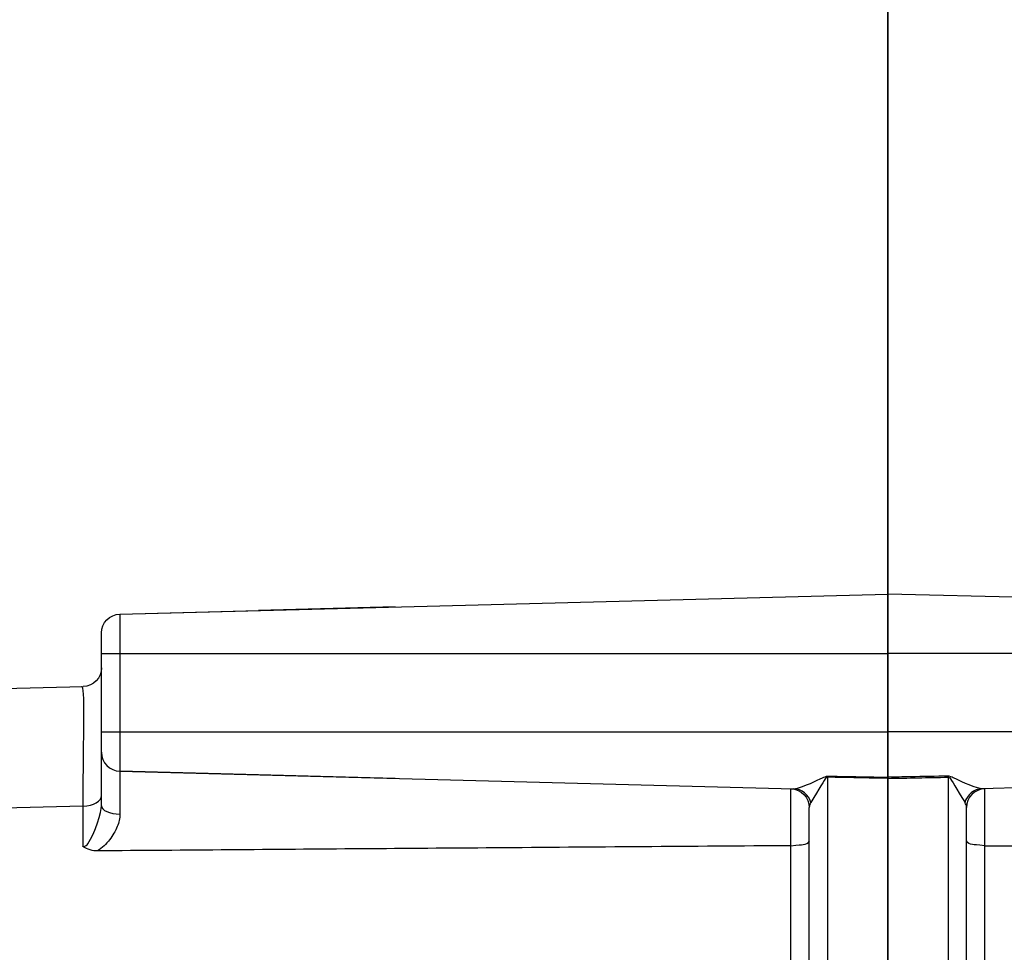
# Model space of a CAD drawing. Units: inches. Extents: x -10 to 10, y -6.4 to 6.
# Drawn here: x -1.4 to 0.2, y 2 to 3.5 of the extents above; entities that cross this region are included whole.
import ezdxf

# ---------------------------------------------------------------- set-up
doc = ezdxf.new("R2010")
doc.units = ezdxf.units.IN
doc.header["$MEASUREMENT"] = 0
doc.layers.add('LEFT$50', color=7, linetype='Continuous')
doc.layers.add('ORTHO$62', color=7, linetype='Continuous')

msp = doc.modelspace()

# ---------------------------------------------------------------- linework, layer by layer
at = {"layer": 'LEFT$50', "color": 113}
for p, q in [((0, 2.5585, -5.9268), (0, 5.9268, -2.5585)), ((0, 5.9268, 2.5585), (0, 2.5585, 5.9268)), ((0, 2.5544, -5.9169), (0, 5.9169, -2.5544)), ((0, 5.9169, 2.5544), (0, 2.5544, 5.9169)), ((0, 5.5597, -2.7348), (0, 2.7348, -5.5597)), ((0, 2.7348, 5.5597), (0, 5.5597, 2.7348)), ((0, 5.2203, 2.9254), (0, 2.9254, 5.2203)), ((0, 2.9254, -5.2203), (0, 5.2203, -2.9254)), ((0, 5.132, -2.837), (0, 2.837, -5.132)), ((0, 2.837, 5.132), (0, 5.132, 2.837)), ((0, 5.1317, 2.837), (0, 2.837, 5.1317)), ((0, 2.837, -5.1317), (0, 5.1317, -2.837)), ((0, 5.0434, -2.7486), (0, 2.7486, -5.0434)), ((0, 2.7486, 5.0434), (0, 5.0434, 2.7486)), ((0, 4.941, -11.8458), (0, 1.3852, -10.8086)), ((0, 1.4169, -10.9481), (0, 4.906, -11.9657)), ((0, 3.406, -11.872), (0, -3.406, -11.872)), ((0, 3.406, -11.872), (0, 3.406, -11.747)), ((0, 3.406, -11.747), (0, -3.406, -11.747)), ((0, 2.9401, -8.319), (0, 3.0104, -8.319)), ((0, 3.0104, 7.25), (0, 2.9529, 7.25)), ((0, 3.0104, 7.625), (0, 3.0104, 7.25)), ((0, 3.0104, -8.319), (0, 3.0104, -7.819)), ((0, 2.9529, -7.819), (0, 3.0104, -7.819)), ((0, 2.9401, 7.625), (0, 3.0104, 7.625)), ((0, 2.9011, 8.3458), (0, 3.002, 8.3091)), ((0, 3.002, 8.3091), (0, 3.002, 8.25)), ((0, 3.002, 8.3091), (0, 2.563, 8.3091)), ((0, 3.002, 8.25), (0, 2.563, 8.25)), ((0, 3.0015, 8.3091), (0, 2.5625, 8.3091)), ((0, 2.9997, -8.819), (0, 2.9997, -8.8781)), ((0, 2.9997, -8.8781), (0, 2.856, -8.9304)), ((0, 2.9997, -8.8781), (0, 2.1218, -8.8781)), ((0, 2.9997, -8.819), (0, 2.1218, -8.819)), ((0, 2.578, -7.819), (0, 2.9529, -7.819)), ((0, 2.9529, -7.944), (0, 2.9529, -7.819)), ((0, 2.9529, -7.944), (0, 2.578, -7.944)), ((0, 2.578, 7.25), (0, 2.9529, 7.25)), ((0, 2.9416, 7.5), (0, 2.9401, 7.5)), ((0, 2.9401, -8.194), (0, 2.9416, -8.194)), ((0, 2.9401, 7.5), (0, 2.9401, 7.625)), ((0, 2.867, -8.319), (0, 2.9401, -8.319)), ((0, 2.9401, -8.319), (0, 2.9401, -8.194)), ((0, 2.9401, -8.194), (0, 2.867, -8.194)), ((0, 2.867, 7.5), (0, 2.9401, 7.5)), ((0, 2.9401, 7.625), (0, 2.867, 7.625)), ((0, 2.9375, 7.7627), (0, 2.9375, 7.625)), ((0, 2.9375, 8.125), (0, 2.9375, 8)), ((0, 2.9375, 8), (0, 2.8125, 8)), ((0, 2.9375, -8.319), (0, 2.9375, -8.444)), ((0, 2.9375, -8.444), (0, 1.0355, -8.444)), ((0, 2.8125, -8.694), (0, 2.9375, -8.694)), ((0, 2.9375, -8.694), (0, 2.9375, -8.444)), ((0, 2.9324, -8.319), (0, 2.9375, -8.319)), ((0, 2.9375, 8.125), (0, 2.8125, 8.125)), ((0, 2.9375, 8), (0, 2.9375, 7.7627)), ((0, 2.9375, 7.7627), (0, 2.9009, 7.7627)), ((0, 2.837, 5.132), (0, 2.9254, 5.2203)), ((0, 2.9254, -5.2203), (0, 2.837, -5.132)), ((0, 2.9011, 8.3447), (0, 2.9011, 8.6331)), ((0, 2.9009, 7.625), (0, 2.9009, 7.7627)), ((0, 2.8854, -7.694), (0, 2.8279, -7.694)), ((0, 2.8279, 7.125), (0, 2.8854, 7.125)), ((0, 2.8583, 8.6594), (0, 2.8827, 8.6454)), ((0, 2.867, -8.194), (0, 2.867, -8.319)), ((0, 2.867, 7.625), (0, 2.867, 7.5)), ((0, 1.1088, -8.319), (0, 2.867, -8.319)), ((0, 1.1088, -8.194), (0, 2.867, -8.194)), ((0, 2.867, 7.5), (0, 1.1088, 7.5)), ((0, 1.1088, 7.625), (0, 2.867, 7.625)), ((0, 2.7973, 8.6594), (0, 2.8583, 8.6594)), ((0, 2.8578, 8.3447), (0, 2.8578, 8.6331)), ((0, 2.856, -9.2284), (0, 2.7084, -9.2284)), ((0, 2.856, -8.9137), (0, 2.856, -9.2021)), ((0, 2.7486, 5.0434), (0, 2.837, 5.1317)), ((0, 2.7486, -5.0434), (0, 2.837, -5.1317)), ((0, 2.578, 7.125), (0, 2.8279, 7.125)), ((0, 2.8279, -7.694), (0, 2.578, -7.694)), ((0, 2.8221, 7.75), (0, 1.0721, 7.75)), ((0, 2.8152, 7.375), (0, 2.8166, 7.375)), ((0, 2.8166, -8.069), (0, 2.8152, -8.069)), ((0, 2.7786, -8.069), (0, 2.8152, -8.069)), ((0, 2.8152, 7.375), (0, 2.7786, 7.375)), ((0, 2.8125, 8), (0, 2.8125, 8.125)), ((0, 2.3125, 8), (0, 2.8125, 8)), ((0, 2.8125, -8.819), (0, 2.8125, -8.694)), ((0, 2.8125, -8.694), (0, 2.5936, -8.694)), ((0, 0.9838, -8.569), (0, 2.8125, -8.569)), ((0, 2.8125, -8.569), (0, 2.8125, -8.694)), ((0, 2.8125, 8.125), (0, 2.8125, 8.25)), ((0, 2.8125, 8.125), (0, 2.3125, 8.125)), ((0, 2.8125, 7.8814), (0, 2.8125, 8)), ((0, 2.5246, 8.6594), (0, 2.7973, 8.6594)), ((0, 1.0204, 7.375), (0, 2.7786, 7.375)), ((0, 2.7786, -8.069), (0, 1.0204, -8.069)), ((0, 2.7546, 6.872), (0, 2.7034, 6.9016)), ((0, 2.7034, 6.9016), (0, 2.7546, 6.9311)), ((0, 2.7546, 6.9311), (0, 2.7034, 6.9606)), ((0, 2.7034, 6.9606), (0, 2.7546, 6.9902)), ((0, 2.7546, 6.9902), (0, 2.7034, 7.0197)), ((0, 2.7034, 7.0197), (0, 2.7546, 7.0492)), ((0, 2.7546, 7.0492), (0, 2.7034, 7.0787)), ((0, 2.7546, 7.1083), (0, 2.7256, 7.125)), ((0, 2.7012, -7.441), (0, 2.7523, -7.4706)), ((0, 2.7523, -7.4706), (0, 2.7012, -7.5001)), ((0, 2.7012, -7.5001), (0, 2.7523, -7.5296)), ((0, 2.7523, -7.5296), (0, 2.7012, -7.5592)), ((0, 2.7012, -7.5592), (0, 2.7523, -7.5887)), ((0, 2.7523, -7.5887), (0, 2.7012, -7.6182)), ((0, 2.7012, -7.6182), (0, 2.7523, -7.6477)), ((0, 2.7523, -7.6477), (0, 2.7012, -7.6773)), ((0, 2.3692, -7.441), (0, 2.7523, -7.4706)), ((0, 2.3692, -7.5001), (0, 2.7523, -7.5296)), ((0, 2.3692, -7.5592), (0, 2.7523, -7.5887)), ((0, 2.3692, -7.6182), (0, 2.7523, -7.6477)), ((0, 2.7523, -7.441), (0, 2.7012, -7.441)), ((0, 2.7486, 5.0434), (0, 2.6648, 5.136)), ((0, 2.7486, -5.0434), (0, 2.6648, -5.136)), ((0, 0.9838, 7.875), (0, 2.7338, 7.875)), ((0, 2.7312, 8.25), (0, 2.5625, 8.25)), ((0, 2.7012, -7.6773), (0, 2.7302, -7.694)), ((0, 2.4149, 8.6594), (0, 2.7101, 8.6594)), ((0, 2.7084, -9.2284), (0, 2.4131, -9.2284)), ((0, 2.3692, -7.441), (0, 2.7012, -7.441)), ((0, 2.4203, -7.4706), (0, 2.7012, -7.5001)), ((0, 2.4203, -7.5296), (0, 2.7012, -7.5592)), ((0, 2.4203, -7.5887), (0, 2.7012, -7.6182)), ((0, 2.4203, -7.6477), (0, 2.7012, -7.6773)), ((0, 2.6936, 8.3447), (0, 2.6936, 8.6331)), ((0, 2.5908, -5.2179), (0, 2.6648, -5.1362)), ((0, 2.6648, 5.1362), (0, 2.5908, 5.2179)), ((0, 2.5936, -8.694), (0, 0.9061, -8.694)), ((0, 2.3692, -7.6773), (0, 2.5864, -7.694)), ((0, 2.578, -7.819), (0, 2.578, -7.694)), ((0, 2.3227, -7.819), (0, 2.578, -7.819)), ((0, 2.3227, 7.25), (0, 2.578, 7.25)), ((0, 2.578, -7.944), (0, 2.3227, -7.944)), ((0, 2.578, 7.375), (0, 2.578, 7.25)), ((0, 2.578, -8.069), (0, 2.578, -7.944)), ((0, 2.578, -7.944), (0, 2.578, -7.819)), ((0, 2.578, 7.125), (0, 2.578, 7.25)), ((0, 2.3227, 7.125), (0, 2.578, 7.125)), ((0, 2.563, 8.3091), (0, 2.124, 8.3091)), ((0, 2.563, 8.25), (0, 2.124, 8.25)), ((0, 2.5625, 8.25), (0, 2.1235, 8.25)), ((0, 2.5625, 8.3447), (0, 2.5625, 8.6331)), ((0, 2.5625, 8.3091), (0, 2.1235, 8.3091)), ((0, 2.5607, -8.9137), (0, 2.5607, -9.2021)), ((0, 2.5585, -5.9268), (0, 2.5544, -5.9169)), ((0, 2.5544, 5.9169), (0, 2.5585, 5.9268)), ((0, 2.5434, -5.9059), (0, 2.5544, -5.9169)), ((0, 2.5434, 5.9059), (0, 2.5544, 5.9169)), ((0, 2.3709, 6.8877), (0, 2.4221, 6.9172)), ((0, 2.4221, 6.9172), (0, 2.3709, 6.9467)), ((0, 2.3709, 6.9467), (0, 2.4221, 6.9763)), ((0, 2.4221, 6.9763), (0, 2.3709, 7.0058)), ((0, 2.3709, 7.0058), (0, 2.4221, 7.0353)), ((0, 2.4221, 7.0353), (0, 2.3709, 7.0649)), ((0, 2.3709, 7.0649), (0, 2.4221, 7.0944)), ((0, 2.3692, -7.441), (0, 2.4203, -7.4706)), ((0, 2.4203, -7.4706), (0, 2.3692, -7.5001)), ((0, 2.3692, -7.5001), (0, 2.4203, -7.5296)), ((0, 2.4203, -7.5296), (0, 2.3692, -7.5592)), ((0, 2.3692, -7.5592), (0, 2.4203, -7.5887)), ((0, 2.4203, -7.5887), (0, 2.3692, -7.6182)), ((0, 2.3692, -7.6182), (0, 2.4203, -7.6477)), ((0, 2.4203, -7.6477), (0, 2.3692, -7.6773)), ((0, 2.2672, 8.6594), (0, 2.4149, 8.6594)), ((0, 2.4131, -9.2284), (0, 2.2655, -9.2284)), ((0, 2.3692, -7.6773), (0, 2.3982, -7.694)), ((0, 2.398, 6.872), (0, 2.3709, 6.8877)), ((0, 1.9526, -6), (0, 2.3818, -6)), ((0, 2.3777, -5.9901), (0, 2.3818, -6)), ((0, 2.3818, 6), (0, 2.3777, 5.9901)), ((0, 1.5006, 6), (0, 2.3818, 6)), ((0, 2.3777, -5.9746), (0, 2.3777, -5.9901)), ((0, 2.3777, 5.9901), (0, 1.5239, 5.9901)), ((0, 2.3777, 5.9746), (0, 2.3777, 5.9901)), ((0, 1.9462, -5.9901), (0, 2.3777, -5.9901)), ((0, 2.3709, 7.1239), (0, 2.3728, 7.125)), ((0, 2.3555, 8.3447), (0, 2.3555, 8.6331)), ((0, 0.8543, -8.819), (0, 2.3487, -8.819)), ((0, 2.3227, -8.069), (0, 2.3227, -7.944)), ((0, 2.3227, -7.944), (0, 2.3227, -7.819)), ((0, 2.3227, 7.375), (0, 2.3227, 7.25)), ((0, 2.3227, -7.694), (0, 2.2637, -7.694)), ((0, 2.0728, 7.125), (0, 2.3227, 7.125)), ((0, 2.3227, -7.819), (0, 2.3227, -7.694)), ((0, 2.3227, 7.125), (0, 2.3227, 7.25)), ((0, 2.3227, -7.944), (0, 2.1977, -7.944)), ((0, 2.3227, 7.25), (0, 2.1977, 7.25)), ((0, 2.2932, -7.819), (0, 2.3227, -7.819)), ((0, 2.3125, 8.125), (0, 2.3125, 8)), ((0, 2.1875, 8), (0, 2.3125, 8)), ((0, 2.1875, 8.125), (0, 2.3125, 8.125)), ((0, 2.3125, 8), (0, 2.3125, 7.875)), ((0, 2.2891, 4.9941), (0, 2.2905, 5.1043)), ((0, 2.2874, 4.869), (0, 2.289, 4.994)), ((0, 2.2711, 4.8296), (0, 2.2874, 4.869)), ((0, 2.1719, 4.9168), (0, 2.2874, 4.869)), ((0, 2.1556, 4.8775), (0, 2.2711, 4.8296)), ((0, 2.0625, 8.25), (0, 2.2679, 8.25)), ((0, 2.2433, 8.6454), (0, 2.2672, 8.6592)), ((0, 2.1235, 8.3091), (0, 2.2672, 8.3614)), ((0, 2.2672, 8.3447), (0, 2.2672, 8.6331)), ((0, 2.2655, -8.9304), (0, 2.1218, -8.8781)), ((0, 2.2655, -8.9137), (0, 2.2655, -9.2021)), ((0, 2.2249, 8.346), (0, 2.2249, 8.6331)), ((0, 2.1977, -7.7836), (0, 2.1977, -7.944)), ((0, 2.1977, -7.944), (0, 2.187, -7.944)), ((0, 2.1883, 7.25), (0, 2.1977, 7.25)), ((0, 2.1887, -7.7836), (0, 2.1977, -7.7836)), ((0, 2.1517, 7.25), (0, 2.1883, 7.25)), ((0, 2.1875, 8.125), (0, 2.1875, 8)), ((0, 2.1875, 8), (0, 2.1509, 8)), ((0, 2.1875, 8.125), (0, 2.1509, 8.125)), ((0, 2.187, -7.944), (0, 2.187, -7.8001)), ((0, 2.187, -7.944), (0, 0.9425, -7.944)), ((0, 0.9425, -7.7876), (0, 2.1864, -7.7876)), ((0, 2.0644, 4.6572), (0, 2.1808, 4.9382)), ((0, 2.1325, 4.5092), (0, 2.1793, 4.6221)), ((0, 2.149, -4.8852), (0, 2.1763, -5.0071)), ((0, 0.9425, 7.25), (0, 2.1517, 7.25)), ((0, 0.9427, 8), (0, 2.1509, 8)), ((0, 2.1509, 8), (0, 2.1509, 8.125)), ((0, 2.1509, 8.125), (0, 0.9427, 8.125)), ((0, 2.1235, 8.25), (0, 2.1235, 8.3091)), ((0, 2.1218, -8.8781), (0, 2.1218, -8.819)), ((0, 2.1189, -7.6675), (0, 2.1099, -7.6675)), ((0, 2.0966, -7.6718), (0, 0.8874, -7.6718)), ((0, 2.0633, 7.125), (0, 2.0728, 7.125)), ((0, 0.8541, 7.125), (0, 2.0633, 7.125)), ((0, 0.8543, 8.25), (0, 2.0625, 8.25)), ((0, 2.037, -5.189), (0, 1.9719, -5.1)), ((0, 1.9348, -4.9739), (0, 2.0017, -5.0794))]:
    msp.add_line(p, q, dxfattribs=at)
at = {"layer": 'LEFT$50', "color": 113, "extrusion": (1, 0, 0)}
for centre in [(2.2961, -5.5433), (2.2961, 5.5433)]:
    msp.add_circle(centre, 0.439, dxfattribs=at)
for centre, radius, start, end in [((0, 0), 5.337, 25.1849, 64.8151), ((0, 0), 5.337, 293.745, 334.8151), ((3.406, -11.997), 0.25, 0, 90), ((3.406, -11.997), 0.125, 0, 90), ((2.8125, -8.694), 0.125, 270, 360), ((2.8125, -8.444), 0.125, 270, 360), ((2.8221, 8), 0.25, 270, 288.3591), ((2.2961, -5.5433), 0.6743, 47.8476, 102.598), ((2.2961, 5.5433), 0.6743, 269.2614, 312.1524), ((2.2961, 5.5433), 0.5492, 269.2672, 312.1662), ((2.2961, -5.5433), 0.5492, 47.8338, 126.1811), ((2.2961, 5.5433), 0.2953, -45, 15), ((2.2961, -5.5433), 0.2953, 0, 60), ((2.2961, -5.5433), 0.2953, -60, 0), ((2.2961, 5.5433), 0.2953, 15, 75), ((2.2961, 5.5433), 0.2953, 255, 315), ((2.2961, -5.5433), 0.2953, 60, 120), ((2.2961, -5.5433), 0.2953, 240, 300), ((2.2961, 5.5433), 0.2953, 75, 135), ((2.3125, 8), 0.125, 180, 270), ((2.2961, 5.5433), 0.2953, 195, 255), ((2.2961, -5.5433), 0.2953, 120, 180), ((2.2961, -5.5433), 0.2953, 180, 240), ((2.2961, 5.5433), 0.2953, 135, 195)]:
    msp.add_arc(centre, radius, start, end, dxfattribs=at)
at = {"layer": 'LEFT$50', "color": 113, "extrusion": (-1, 0, 0)}
for centre, radius, start, end in [((0, 0), 5.1101, 115.2432, 154.7568), ((0, 0), 5.1101, 205.2432, 249.7892), ((-2.8125, 8.125), 0.125, 90, 180), ((-2.2961, 5.5433), 0.5494, 227.8476, 270.7386), ((-2.2961, -5.5433), 0.5494, 77.402, 132.1524), ((-2.0625, 8.125), 0.125, 90, 180), ((-2.2961, -5.5433), 0.5494, 53.8236, 57.598)]:
    msp.add_arc(centre, radius, start, end, dxfattribs=at)
at = {"layer": 'LEFT$50', "color": 113, "extrusion": (1, 0, 0)}
for centre, major_axis, ratio, start_param, end_param in [((0, 2.8854, -7.819), (0, -0.125), 0.999657, 3.141593, 4.712389), ((0, 2.8854, 7.25), (0, 0.125), 0.999657, 4.712389, 6.283185), ((0, 2.7338, 8), (0, 0.25), 0.5, 4.712389, 5.032815), ((0, 2.5418, -8.694), (0, 0, 0.125), 0.414214, 3.141593, 4.712389), ((0, 2.3817, -5.7499), (0, 0.0957, -0.2311), 0.999599, 5.890628, 6.675742), ((0, 2.3817, 5.7499), (0, 0.0957, 0.2311), 0.999599, 5.890628, 6.675742), ((0, 2.3776, 5.7401), (0, 0.0957, 0.231), 1, 5.890629, 6.675743), ((0, 2.3776, -5.7401), (0, -0.0957, 0.231), 1, 2.749036, 3.53415), ((0, 2.3125, 8), (0, 0.1616), 0.773459, 3.141593, 4.712389), ((0, 2.0625, 8.125), (0, 0.25), 0.5, 0, 1.570796), ((0, 2.3107, 7.25), (0, 0, 0.125), 0.97877, 0, 1.570796), ((0, 2.3107, -7.944), (0, 0, 0.125), 0.989214, 1.570796, 3.141593), ((0, 2.3107, 7.25), (0, 0.1589), 0.786584, 1.570796, 3.141593), ((0, 2.1811, -7.3244), (0, 0, 0.5), 0.038028, 3.454736, 3.548219), ((0, 2.026, 4.8912), (0, 0.0678, 0.1637), 0.705646, 6.130719, 6.435652), ((0, 2.0562, -7.3244), (0, 0, 0.375), 0.286407, 3.527832, 3.54822)]:
    msp.add_ellipse(centre, major_axis=major_axis, ratio=ratio, start_param=start_param, end_param=end_param, dxfattribs=at)
at = {"layer": 'LEFT$50', "color": 113, "extrusion": (-1, 0, 0)}
for centre, major_axis, ratio, start_param, end_param in [((0, 2.8279, 7.25), (0, 0, -0.125), 0.999657, 4.712389, 6.283185), ((0, 2.8279, -7.819), (0, 0, -0.125), 0.999657, 3.141593, 4.712389), ((0, 2.8166, 7.5), (0, 0, 0.125), 0.999657, 1.570796, 3.141593), ((0, 2.8166, -8.194), (0, 0, 0.125), 0.999657, 0, 1.570796), ((0, 2.8152, 7.5), (0, 0, -0.125), 0.999657, 4.712389, 6.283185), ((0, 2.8152, -8.194), (0, 0, -0.125), 0.999657, 3.141593, 4.712389), ((0, 2.8125, 7.7627), (0, -0.125), 0.949101, 1.570796, 3.141593), ((0, 2.8125, 7.7627), (0, 0.0394, -0.1186), 0.688407, 3.590796, 4.936991), ((0, 2.7786, -8.194), (0, 0, 0.125), 0.707107, 0, 1.570796), ((0, 2.7786, 7.5), (0, 0, 0.125), 0.707107, 1.570796, 3.141593), ((0, 2.7488, -5.0434), (0, 0.125, 0.0031), 0.999347, 0.810591, 2.331033), ((0, 2.7488, 5.0434), (0, -0.125, 0.0031), 0.999347, 0.81056, 2.331002), ((0, 2.7338, 7.75), (0, 0, -0.125), 0.707107, 3.141593, 4.712389), ((0, 2.7704, -8.694), (0, 0.1768), 0.707107, 3.141593, 4.712389), ((0, 2.3277, -7.319), (0, -0.3751), 0.999657, 4.712389, 6.283185), ((0, 2.3227, -7.944), (0, 0, -0.125), 0.999657, 0, 1.570796), ((0, 2.3227, 7.25), (0, 0, -0.125), 0.999657, 1.570796, 3.141593), ((0, 2.2637, -7.819), (0, 0, -0.125), 0.235693, 3.141593, 4.712389), ((0, 2.2874, 4.869), (0, -0.1155, 0.0478), 0.999603, 0, 1.191125), ((0, 2.0728, -7.7836), (0, 0, -0.125), 0.999657, 3.520036, 4.712389), ((0, 2.0728, 7.25), (0, 0, -0.125), 0.999657, 4.712389, 6.283185), ((0, 2.0637, -7.7836), (0, 0, -0.125), 0.999657, 3.520036, 4.712389), ((0, 2.0637, -7.7836), (0, -0.1245, 0.011), 0.958436, 1.769901, 3.049713), ((0, 2.0633, 7.25), (0, 0, -0.125), 0.999657, 4.712389, 6.283185), ((0, 2.2276, 4.7247), (0, 0.1155, -0.0478), 0.907466, 1.61425, 3.141593), ((0, 2.0633, 7.25), (0, 0, 0.125), 0.707107, 1.570796, 3.141593), ((0, 2.0625, 8.125), (0, 0, -0.125), 0.707107, 3.141593, 4.712389), ((0, 2.1799, 4.6094), (0, 0.1155, -0.0478), 0.88575, 1.61425, 3.141593), ((0, 2.0637, -7.7836), (0, -0.0465, -0.116), 0.281578, 2.845837, 3.131513)]:
    msp.add_ellipse(centre, major_axis=major_axis, ratio=ratio, start_param=start_param, end_param=end_param, dxfattribs=at)
at = {"layer": 'LEFT$50', "color": 113, "extrusion": (1, 0, 0)}
for points, knots in [([(0, 2.9529, 7.25), (0, 2.9513, 7.3103), (0, 2.9497, 7.3719), (0, 2.946, 7.4665), (0, 2.9453, 7.501), (0, 2.9404, 7.4999)], [0, 0, 0, 0, 0.5, 0.5, 1, 1, 1, 1]), ([(0, 2.9404, -8.194), (0, 2.9453, -8.195), (0, 2.946, -8.1605), (0, 2.9497, -8.0659), (0, 2.9513, -8.0043), (0, 2.9529, -7.944)], [0, 0, 0, 0, 0.5, 0.5, 1, 1, 1, 1]), ([(0, 2.9529, 7.25), (0, 2.951, 7.2748), (0, 2.9331, 7.3001), (0, 2.8794, 7.3485), (0, 2.8445, 7.375), (0, 2.8166, 7.375)], [0, 0, 0, 0, 0.5, 0.5, 1, 1, 1, 1]), ([(0, 2.9254, 5.2203), (0, 2.8802, 5.2655), (0, 2.818, 5.2919), (0, 2.7106, 5.2945), (0, 2.6663, 5.2835), (0, 2.6275, 5.2621)], [0, 0, 0, 0, 0.588532, 0.588532, 1, 1, 1, 1]), ([(0, 2.6648, 5.1362), (0, 2.6751, 5.1456), (0, 2.6873, 5.1534), (0, 2.713, 5.1642), (0, 2.7271, 5.1675), (0, 2.755, 5.1692), (0, 2.7693, 5.1677), (0, 2.7962, 5.16), (0, 2.8092, 5.1538), (0, 2.8264, 5.1417), (0, 2.8319, 5.137), (0, 2.837, 5.132)], [0, 0, 0, 0, 0.222027, 0.222027, 0.443956, 0.443956, 0.665782, 0.665782, 0.887647, 0.887647, 1, 1, 1, 1]), ([(0, 2.3555, 8.3447), (0, 2.3339, 8.355), (0, 2.3121, 8.3613), (0, 2.2747, 8.3614), (0, 2.2591, 8.3581), (0, 2.2435, 8.3525)], [0, 0, 0, 0, 0.582768, 0.582768, 1, 1, 1, 1]), ([(0, 2.1719, 4.9168), (0, 2.1761, 4.9268), (0, 2.1815, 4.9364), (0, 2.1934, 4.9519), (0, 2.1995, 4.9584), (0, 2.2168, 4.9732), (0, 2.2292, 4.9806), (0, 2.2553, 4.9907), (0, 2.2694, 4.9936), (0, 2.2834, 4.9941), (0, 2.2891, 4.9941)], [0, 0, 0, 0, 0.21802, 0.21802, 0.394454, 0.394454, 0.678347, 0.678347, 0.962137, 1, 1, 1, 1]), ([(0, 2.149, -4.8852), (0, 2.1092, -4.8867), (0, 2.0708, -4.8946), (0, 1.9973, -4.9249), (0, 1.9641, -4.9468), (0, 1.9348, -4.9739)], [0, 0, 0, 0, 0.5, 0.5, 1, 1, 1, 1]), ([(0, 2.1099, -7.6675), (0, 2.0431, -7.6406), (0, 1.9861, -7.5956), (0, 1.9019, -7.4746), (0, 1.8772, -7.4003), (0, 1.8763, -7.323)], [0, 0, 0, 0, 0.5, 0.5, 1, 1, 1, 1]), ([(0, 1.8398, -7.3244), (0, 1.8409, -7.4024), (0, 1.8688, -7.4772), (0, 1.9628, -7.5983), (0, 2.0265, -7.6428), (0, 2.0987, -7.6688)], [0, 0, 0, 0, 0.5, 0.5, 1, 1, 1, 1]), ([(0, 1.9498, 5.0338), (0, 1.9525, 5.0403), (0, 1.9554, 5.0442), (0, 1.9649, 5.0528), (0, 1.9727, 5.0566), (0, 1.9923, 5.0622), (0, 2.0042, 5.064), (0, 2.0288, 5.0651), (0, 2.0416, 5.0646), (0, 2.0614, 5.0625), (0, 2.0685, 5.0615), (0, 2.0755, 5.0603)], [0, 0, 0, 0, 0.164089, 0.164089, 0.415156, 0.415156, 0.662636, 0.662636, 0.882336, 0.882336, 1, 1, 1, 1])]:
    msp.add_open_spline(points, degree=3, knots=knots, dxfattribs=at)
at = {"layer": 'LEFT$50', "color": 113, "extrusion": (-1, 0, 0)}
for points, knots in [([(0, 2.8166, -8.069), (0, 2.8445, -8.069), (0, 2.8794, -8.0425), (0, 2.9331, -7.9941), (0, 2.951, -7.9688), (0, 2.9529, -7.944)], [0, 0, 0, 0, 0.5, 0.5, 1, 1, 1, 1]), ([(0, 2.6247, -5.2605), (0, 2.6642, -5.2829), (0, 2.7096, -5.2946), (0, 2.8181, -5.2919), (0, 2.8802, -5.2655), (0, 2.9254, -5.2203)], [0, 0, 0, 0, 0.417477, 0.417477, 1, 1, 1, 1]), ([(0, 2.837, -5.132), (0, 2.8271, -5.1419), (0, 2.8154, -5.1502), (0, 2.7902, -5.1623), (0, 2.7763, -5.1663), (0, 2.7485, -5.1694), (0, 2.7342, -5.1685), (0, 2.7069, -5.1622), (0, 2.6937, -5.1567), (0, 2.6758, -5.1454), (0, 2.6701, -5.141), (0, 2.6648, -5.1362)], [0, 0, 0, 0, 0.222027, 0.222027, 0.443956, 0.443956, 0.665782, 0.665782, 0.887647, 0.887647, 1, 1, 1, 1]), ([(0, 2.198, -7.7835), (0, 2.202, -7.7858), (0, 2.2056, -7.7888), (0, 2.2094, -7.7914), (0, 2.2132, -7.7939), (0, 2.217, -7.7965), (0, 2.2261, -7.8013), (0, 2.2345, -7.8057), (0, 2.2446, -7.8102), (0, 2.2654, -7.8163), (0, 2.2759, -7.8183), (0, 2.2868, -7.8188), (0, 2.2932, -7.819)], [0, 0, 0, 0, 0.244277, 0.244277, 0.244277, 0.506986, 0.506986, 0.506986, 0.756544, 0.756544, 0.960887, 1, 1, 1, 1]), ([(0, 2.2637, -7.694), (0, 2.2161, -7.694), (0, 2.18, -7.6856), (0, 2.1323, -7.6724), (0, 2.1218, -7.6678), (0, 2.1172, -7.6674)], [0, 0, 0, 0, 0.5, 0.5, 1, 1, 1, 1]), ([(0, 2.1864, -7.7876), (0, 2.1848, -7.772), (0, 2.1802, -7.7563), (0, 2.1672, -7.7299), (0, 2.1593, -7.7184), (0, 2.1402, -7.6976), (0, 2.1285, -7.6883), (0, 2.1147, -7.6803), (0, 2.1107, -7.678), (0, 2.1067, -7.6757), (0, 2.0928, -7.6703), (0, 2.0981, -7.6724)], [0, 0, 0, 0, 0.304609, 0.304609, 0.568705, 0.568705, 0.856386, 0.856386, 0.856386, 0.996571, 1, 1, 1, 1]), ([(0, 2.1106, 5.0457), (0, 2.1211, 5.0384), (0, 2.1313, 5.0303), (0, 2.1494, 5.0137), (0, 2.1575, 5.005), (0, 2.1704, 4.9885), (0, 2.1755, 4.9806), (0, 2.1824, 4.9655), (0, 2.1842, 4.9584), (0, 2.1839, 4.952), (0, 2.1838, 4.9474), (0, 2.1828, 4.9429), (0, 2.1808, 4.9382)], [0, 0, 0, 0, 0.215375, 0.215375, 0.430976, 0.430976, 0.644286, 0.644286, 0.868494, 0.868494, 0.868494, 1, 1, 1, 1]), ([(0, 1.6674, 3.9658), (0, 1.689, 3.9701), (0, 1.7044, 3.9812), (0, 1.7343, 4.0023), (0, 1.748, 4.0137), (0, 1.7873, 4.0481), (0, 1.8112, 4.0718), (0, 1.8795, 4.1426), (0, 1.9206, 4.1898), (0, 2.0336, 4.3293), (0, 2.0952, 4.4191), (0, 2.1325, 4.5092)], [0, 0, 0, 0, 0.0625, 0.0625, 0.125, 0.125, 0.25, 0.25, 0.5, 0.5, 1, 1, 1, 1]), ([(0, 2.0644, 4.6572), (0, 2.017, 4.5428), (0, 1.9571, 4.4287), (0, 1.8567, 4.2551), (0, 1.8215, 4.1968), (0, 1.7651, 4.1094), (0, 1.7457, 4.0802), (0, 1.7146, 4.037), (0, 1.7039, 4.0227), (0, 1.6865, 4.0019), (0, 1.6805, 3.995), (0, 1.6706, 3.9853), (0, 1.6671, 3.9822), (0, 1.6594, 3.9765), (0, 1.6553, 3.9731), (0, 1.6491, 3.9734)], [0, 0, 0, 0, 0.5, 0.5, 0.75, 0.75, 0.875, 0.875, 0.9375, 0.9375, 0.96875, 0.96875, 0.984375, 0.984375, 1, 1, 1, 1])]:
    msp.add_open_spline(points, degree=3, knots=knots, dxfattribs=at)
at = {"layer": 'LEFT$50', "color": 113, "extrusion": (1, 0, 0)}
for points in [[(0, 2.8824, 8.6455), (0, 2.8887, 8.6419), (0, 2.8949, 8.6377), (0, 2.9011, 8.6331)], [(0, 2.9011, 8.6331), (0, 2.8671, 8.6492), (0, 2.8327, 8.6594), (0, 2.7973, 8.6594)], [(0, 2.9011, 8.3447), (0, 2.8665, 8.3551), (0, 2.7973, 8.3676), (0, 2.7282, 8.3551), (0, 2.6936, 8.3447)], [(0, 2.8578, 8.3447), (0, 2.8086, 8.3551), (0, 2.7101, 8.3676), (0, 2.6117, 8.3551), (0, 2.5625, 8.3447)], [(0, 2.8578, 8.6331), (0, 2.8095, 8.6492), (0, 2.7604, 8.6594), (0, 2.7101, 8.6594)], [(0, 2.7973, 8.6594), (0, 2.7621, 8.6594), (0, 2.7275, 8.6491), (0, 2.6936, 8.6331)], [(0, 2.7101, 8.6594), (0, 2.66, 8.6594), (0, 2.6107, 8.6491), (0, 2.5625, 8.6331)], [(0, 2.6936, 8.6331), (0, 2.6383, 8.6492), (0, 2.5822, 8.6594), (0, 2.5246, 8.6594)], [(0, 2.6936, 8.3447), (0, 2.6373, 8.3551), (0, 2.5246, 8.3676), (0, 2.4119, 8.3551), (0, 2.3555, 8.3447)], [(0, 2.5625, 8.3447), (0, 2.5133, 8.3551), (0, 2.4149, 8.3676), (0, 2.3164, 8.3551), (0, 2.2672, 8.3447)], [(0, 2.5625, 8.6331), (0, 2.5142, 8.6492), (0, 2.4652, 8.6594), (0, 2.4149, 8.6594)], [(0, 2.5246, 8.6594), (0, 2.4672, 8.6594), (0, 2.4107, 8.6491), (0, 2.3555, 8.6331)], [(0, 2.4149, 8.6594), (0, 2.3647, 8.6594), (0, 2.3154, 8.6491), (0, 2.2672, 8.6331)], [(0, 2.3555, 8.6331), (0, 2.3344, 8.649), (0, 2.3124, 8.6594), (0, 2.2902, 8.6594)], [(0, 2.2902, 8.6594), (0, 2.2681, 8.6594), (0, 2.2462, 8.6491), (0, 2.2249, 8.6331)], [(0, 2.2349, 5.1134), (0, 2.1882, 5.1033), (0, 2.1447, 5.0799), (0, 2.1106, 5.0457)], [(0, 2.0017, -5.0794), (0, 2.0557, -5.0452), (0, 2.1139, -5.0211), (0, 2.1763, -5.0071)]]:
    msp.add_open_spline(points, degree=3, dxfattribs=at)
at = {"layer": 'LEFT$50', "color": 113}
for points, degree in [([(0, 2.8578, 8.6594), (0, 2.8578, 8.649), (0, 2.8578, 8.6331)], 2), ([(0, 2.856, -9.2021), (0, 2.856, -9.2181), (0, 2.856, -9.2284)], 2), ([(0, 2.837, -5.132), (0, 2.837, -5.1319), (0, 2.837, -5.1318), (0, 2.837, -5.1317)], 3), ([(0, 2.837, 5.1317), (0, 2.837, 5.1318), (0, 2.837, 5.1319), (0, 2.837, 5.132)], 3), ([(0, 2.6648, -5.136), (0, 2.6648, -5.1361), (0, 2.6648, -5.1361), (0, 2.6648, -5.1362)], 3), ([(0, 2.6648, 5.1362), (0, 2.6648, 5.1361), (0, 2.6648, 5.1361), (0, 2.6648, 5.136)], 3), ([(0, 2.5813, 5.6197), (0, 2.5963, 5.5638), (0, 2.611, 5.5088), (0, 2.6254, 5.455)], 3), ([(0, 2.6254, 5.455), (0, 2.5862, 5.4158), (0, 2.5457, 5.3753), (0, 2.5049, 5.3345)], 3), ([(0, 2.5914, -5.3728), (0, 2.5914, -5.428), (0, 2.5914, -5.4855), (0, 2.5914, -5.5433)], 3), ([(0, 2.4437, -5.2876), (0, 2.4939, -5.3165), (0, 2.5432, -5.345), (0, 2.5914, -5.3728)], 3), ([(0, 2.5914, -5.7138), (0, 2.5431, -5.7416), (0, 2.494, -5.7699), (0, 2.4437, -5.799)], 3), ([(0, 2.5914, -5.5433), (0, 2.5914, -5.601), (0, 2.5914, -5.6582), (0, 2.5914, -5.7138)], 3), ([(0, 2.5372, 5.7844), (0, 2.5516, 5.7305), (0, 2.5663, 5.6758), (0, 2.5813, 5.6197)], 3), ([(0, 2.3725, 5.8285), (0, 2.4284, 5.8135), (0, 2.4835, 5.7988), (0, 2.5372, 5.7844)], 3), ([(0, 2.5049, 5.3345), (0, 2.4641, 5.2937), (0, 2.4233, 5.2529), (0, 2.3843, 5.2139)], 3), ([(0, 2.2961, -5.2023), (0, 2.3444, -5.2302), (0, 2.3934, -5.2585), (0, 2.4437, -5.2876)], 3), ([(0, 2.4437, -5.799), (0, 2.3936, -5.8279), (0, 2.3443, -5.8564), (0, 2.2961, -5.8842)], 3), ([(0, 2.3843, 5.2139), (0, 2.3305, 5.2284), (0, 2.2758, 5.243), (0, 2.2197, 5.2581)], 3), ([(0, 2.2079, 5.8726), (0, 2.2617, 5.8582), (0, 2.3164, 5.8435), (0, 2.3725, 5.8285)], 3), ([(0, 2.2961, -5.8842), (0, 2.2478, -5.8563), (0, 2.1988, -5.828), (0, 2.1485, -5.799)], 3), ([(0, 2.1485, -5.2876), (0, 2.1986, -5.2586), (0, 2.2479, -5.2301), (0, 2.2961, -5.2023)], 3), ([(0, 2.289, 4.994), (0, 2.289, 4.994), (0, 2.2891, 4.9941), (0, 2.2891, 4.9941)], 3), ([(0, 2.2672, 8.6331), (0, 2.2672, 8.649), (0, 2.2672, 8.6594)], 2), ([(0, 2.2655, -9.2284), (0, 2.2655, -9.2181), (0, 2.2655, -9.2021)], 2), ([(0, 2.2197, 5.2581), (0, 2.1638, 5.273), (0, 2.1087, 5.2878), (0, 2.055, 5.3022)], 3), ([(0, 2.0873, 5.7521), (0, 2.1281, 5.7929), (0, 2.1686, 5.8333), (0, 2.2079, 5.8726)], 3), ([(0, 2.1864, -7.7876), (0, 2.187, -7.8001)], 1), ([(0, 2.0008, -5.3728), (0, 2.0491, -5.3449), (0, 2.0982, -5.3166), (0, 2.1485, -5.2876)], 3), ([(0, 2.1485, -5.799), (0, 2.0983, -5.7701), (0, 2.049, -5.7416), (0, 2.0008, -5.7138)], 3), ([(0, 1.9668, 5.6315), (0, 2.0058, 5.6705), (0, 2.0465, 5.7112), (0, 2.0873, 5.7521)], 3), ([(0, 2.055, 5.3022), (0, 2.0406, 5.3561), (0, 2.0259, 5.4107), (0, 2.0109, 5.4669)], 3), ([(0, 2.0109, 5.4669), (0, 1.9959, 5.5228), (0, 1.9812, 5.5778), (0, 1.9668, 5.6315)], 3), ([(0, 2.0008, -5.5433), (0, 2.0008, -5.4855), (0, 2.0008, -5.428), (0, 2.0008, -5.3728)], 3), ([(0, 2.0008, -5.7138), (0, 2.0008, -5.6582), (0, 2.0008, -5.601), (0, 2.0008, -5.5433)], 3)]:
    msp.add_open_spline(points, degree=degree, dxfattribs=at)
at = {"layer": 'LEFT$50', "color": 113, "extrusion": (-1, 0, 0)}
for points in [[(0, 2.5607, -8.9137), (0, 2.61, -8.9241), (0, 2.7084, -8.9366), (0, 2.8068, -8.9241), (0, 2.856, -8.9137)], [(0, 2.7084, -9.2284), (0, 2.7585, -9.2284), (0, 2.8078, -9.2181), (0, 2.856, -9.2021)], [(0, 2.5607, -9.2021), (0, 2.609, -9.2182), (0, 2.6581, -9.2284), (0, 2.7084, -9.2284)], [(0, 2.4131, -9.2284), (0, 2.4632, -9.2284), (0, 2.5126, -9.2181), (0, 2.5607, -9.2021)], [(0, 2.2655, -8.9137), (0, 2.3147, -8.9241), (0, 2.4131, -8.9366), (0, 2.5115, -8.9241), (0, 2.5607, -8.9137)], [(0, 2.2655, -9.2021), (0, 2.3138, -9.2182), (0, 2.3628, -9.2284), (0, 2.4131, -9.2284)], [(0, 2.1793, 4.6221), (0, 2.1955, 4.6588), (0, 2.2324, 4.7422), (0, 2.2711, 4.8296)], [(0, 2.0755, 5.0603), (0, 2.0755, 5.1103), (0, 2.0602, 5.1594), (0, 2.0324, 5.2005)], [(0, 1.8981, -5.249), (0, 1.9346, -5.249), (0, 1.9704, -5.2411), (0, 2.0032, -5.2259)]]:
    msp.add_open_spline(points, degree=3, dxfattribs=at)
at = {"layer": 'ORTHO$62', "color": 113}
for p, q in [((-1.2208, 2.5378), (0, 2.5697)), ((1.2208, 2.5378), (0, 2.5697)), ((0, 2.475), (0, 2.5697)), ((-1.2208, 2.5378), (-1.0003, 2.5435)), ((-1.2208, 2.5378), (-1.2208, 2.475)), ((-0.7833, 2.5492), (-1.0003, 2.5435)), ((-1.25, 2.475), (-1.25, 2.5078)), ((-1.25, 2.351), (-1.25, 2.475)), ((-1.25, 2.475), (-1.2208, 2.475)), ((-1.2208, 2.475), (0, 2.475)), ((-1.2208, 2.475), (-1.2208, 2.351)), ((0, 2.475), (0, 2.351)), ((1.2208, 2.475), (0, 2.475)), ((-1.25, 2.351), (-1.2208, 2.351)), ((-1.25, 2.3182), (-1.25, 2.351)), ((-1.2208, 2.351), (0, 2.351)), ((-1.2208, 2.351), (-1.2208, 2.2882)), ((0, 2.2785), (0, 2.351)), ((1.2208, 2.351), (0, 2.351)), ((-1.25, 2.2334), (-1.25, 2.3182)), ((-1.2208, 2.2882), (-1.2208, 2.2199)), ((-1.2208, 2.2882), (-0.1494, 2.2602)), ((-1.0003, 2.2825), (-1.2208, 2.2882)), ((1.2208, 2.2882), (0.1494, 2.2602)), ((-0.7833, 2.2768), (-1.0003, 2.2825)), ((-0.0958, 2.2786), (-0.0958, 1.508)), ((0, 2.2768), (0, 1.5074)), ((0.0958, 2.2786), (0.0958, 1.508)), ((-0.1542, 2.1698), (-0.1542, 2.2603)), ((-0.1542, 2.2603), (-0.1494, 2.2602)), ((0.1542, 2.2603), (0.1494, 2.2602)), ((0.1542, 2.1698), (0.1542, 2.2603)), ((-1.2792, 2.1681), (-1.2792, 2.2327)), ((-0.125, 1.5459), (-0.125, 2.2303)), ((0.125, 1.5459), (0.125, 2.2303)), ((-0.1542, 1.5343), (-0.1542, 2.1698)), ((0.1542, 1.5343), (0.1542, 2.1698))]:
    msp.add_line(p, q, dxfattribs=at)
at = {"layer": 'ORTHO$62', "color": 113, "extrusion": (0, 0, -1)}
for centre, start, end in [((1.22, 2.5078), 0, 88.5), ((1.28, 2.4527), 180, 268.5), ((0.155, 2.2303), 91.5, 180)]:
    msp.add_arc(centre, 0.03, start, end, dxfattribs=at)
at = {"layer": 'ORTHO$62', "color": 113}
for centre, start, end in [((-1.22, 2.3182), 180, 268.5), ((0.155, 2.2303), 91.5, 180)]:
    msp.add_arc(centre, 0.03, start, end, dxfattribs=at)
for centre, major_axis, ratio, start_param, end_param in [((-0.0966, 2.2574), (-0.0006, -0.03), 0.017707, 2.35638, 2.443062), ((0.0966, 2.2574), (0.0006, -0.03), 0.017707, 3.840124, 3.926805), ((-0.1501, 2.2302), (-0.0008, -0.03), 0.956281, 1.878312, 3.141593), ((0.1501, 2.2302), (0.0008, -0.03), 0.956281, 3.141593, 4.404873), ((-1.28, 2.2497), (-0.03, 0), 0.56515, 1.596976, 3.141593), ((-0.095, 2.2287), (-0.0299, 0.0031), 0.70327, 5.95114, 6.35632), ((0.095, 2.2287), (0.0299, 0.0031), 0.70327, 6.21005, 6.61523), ((-1.22, 2.2334), (-0.03, 0), 0.450033, 0, 1.544616)]:
    msp.add_ellipse(centre, major_axis=major_axis, ratio=ratio, start_param=start_param, end_param=end_param, dxfattribs=at)
for points in [[(-1.9555, 2.405), (-1.7301, 2.4109), (-1.5046, 2.4168), (-1.2792, 2.4227)], [(-1.2792, 2.2327), (-1.2791, 2.35), (-1.2756, 2.4253), (-1.2816, 2.4224)], [(0, 2.2768), (-0.0319, 2.2774), (-0.0639, 2.278), (-0.0958, 2.2786)], [(0, 2.2768), (0.0319, 2.2774), (0.0639, 2.278), (0.0958, 2.2786)], [(0, 2.2785), (0, 2.278), (0, 2.2774), (0, 2.2768)], [(-1.2792, 2.2327), (-1.5046, 2.2265), (-1.7301, 2.2203), (-1.9555, 2.2141)]]:
    msp.add_open_spline(points, degree=3, dxfattribs=at)
for points, knots in [([(-0.1489, 2.2602), (-0.131, 2.2643), (-0.1077, 2.2762), (-0.0991, 2.28), (-0.0945, 2.2805)], [0, 0, 0, 0, 0.763045, 1, 1, 1, 1]), ([(-0.0935, 2.279), (-0.0981, 2.2781), (-0.1008, 2.2741), (-0.1091, 2.2603), (-0.1226, 2.2386)], [0, 0, 0, 0, 0.014479, 1, 1, 1, 1]), ([(-0.0958, 2.2804), (-0.0758, 2.28), (-0.0558, 2.2796), (-0.0239, 2.279), (-0.0119, 2.2788), (0, 2.2785)], [0, 0, 0, 0, 0.626186, 0.626186, 1, 1, 1, 1]), ([(0.0958, 2.2804), (0.0758, 2.28), (0.0558, 2.2796), (0.0239, 2.279), (0.0119, 2.2788), (0, 2.2785)], [0, 0, 0, 0, 0.626186, 0.626186, 1, 1, 1, 1]), ([(0.0935, 2.279), (0.0981, 2.2781), (0.1008, 2.2741), (0.1091, 2.2603), (0.1226, 2.2386)], [0, 0, 0, 0, 0.014479, 1, 1, 1, 1]), ([(0.1489, 2.2602), (0.131, 2.2643), (0.1077, 2.2762), (0.0991, 2.28), (0.0945, 2.2805)], [0, 0, 0, 0, 0.763045, 1, 1, 1, 1]), ([(-1.2792, 2.1681), (-1.2747, 2.1692), (-1.2607, 2.1866), (-1.25, 2.2242), (-1.25, 2.2334)], [0, 0, 0, 0, 0.097004, 1, 1, 1, 1]), ([(-1.2208, 2.2199), (-1.2208, 2.2134), (-1.2224, 2.2066), (-1.2279, 2.1929), (-1.2321, 2.1858), (-1.2425, 2.1725), (-1.2489, 2.1662), (-1.2563, 2.1615)], [0, 0, 0, 0, 0.299506, 0.299506, 0.637174, 0.637174, 1, 1, 1, 1]), ([(-0.1542, 2.1698), (-0.1417, 2.1706), (-0.132, 2.1724), (-0.1267, 2.1731), (-0.1248, 2.1773)], [0, 0, 0, 0, 0.406953, 1, 1, 1, 1]), ([(0.1542, 2.1698), (0.1417, 2.1706), (0.132, 2.1724), (0.1267, 2.1731), (0.1248, 2.1773)], [0, 0, 0, 0, 0.406953, 1, 1, 1, 1]), ([(-1.2563, 2.1615), (-1.261, 2.1614), (-1.2657, 2.1619), (-1.2765, 2.1662), (-1.2803, 2.1689)], [0, 0, 0, 0, 0.564169, 1, 1, 1, 1]), ([(-0.1542, 2.1698), (-0.3112, 2.1687), (-0.4683, 2.1675), (-0.6959, 2.1658), (-0.7664, 2.1653), (-0.9768, 2.1637), (-1.1165, 2.1626), (-1.2563, 2.1615)], [0, 0, 0, 0, 0.427445, 0.427445, 0.619495, 0.619495, 1, 1, 1, 1]), ([(0.1542, 2.1698), (0.3385, 2.1685), (0.5235, 2.1671), (0.8899, 2.1644), (1.0731, 2.1629), (1.2563, 2.1615)], [0, 0, 0, 0, 0.5, 0.5, 1, 1, 1, 1])]:
    msp.add_open_spline(points, degree=3, knots=knots, dxfattribs=at)

doc.saveas('drawing.dxf')
